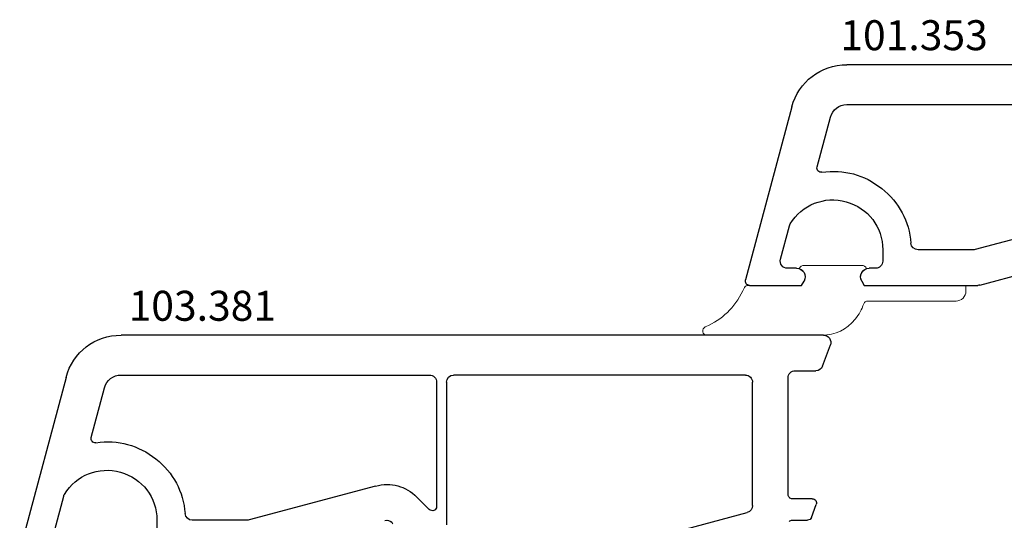
# Model space of a CAD drawing. Units: millimetres. Extents: x 117 to 872, y 10 to 529.
# Drawn here: x 750 to 820, y 385 to 420 of the extents above; entities that cross this region are included whole.
import ezdxf

# ---------------------------------------------------------------- set-up
doc = ezdxf.new("R2010")
doc.units = ezdxf.units.MM
for name, color, linetype in [('cotes', 150, 'Continuous'), ('joints edpm', 6, 'Continuous'), ('profiles', 7, 'Continuous'), ('renforts acier', 1, 'Continuous'), ('vitrage', 4, 'Continuous')]:
    doc.layers.add(name, color=color, linetype=linetype)
doc.styles.add('Annotatif', font='arial.ttf')

msp = doc.modelspace()

# ---------------------------------------------------------------- hatches: boundary and pattern name
at = {"layer": 'renforts acier'}
h = msp.add_hatch(dxfattribs=at)
h.set_pattern_fill('ANSI31', color=256)
h.set_pattern_definition([(45, (547.641, 281.9468), (-2.245064, 2.245064), [])])
edge = h.paths.add_edge_path()
edge.add_spline(control_points=[(860.742, 359.58), (860.645, 359.482), (860.527, 359.434), (860.389, 359.434)], knot_values=[1, 1, 1, 1, 2, 2, 2, 2], degree=3, periodic=0)
edge.add_line((860.389, 359.434), (834.388, 359.434))
edge.add_spline(control_points=[(834.388, 359.434), (834.251, 359.434), (834.133, 359.482), (834.035, 359.58)], knot_values=[0, 0, 0, 0, 1, 1, 1, 1], degree=3, periodic=0)
edge.add_spline(control_points=[(834.035, 359.58), (833.937, 359.678), (833.888, 359.795), (833.888, 359.934)], knot_values=[1, 1, 1, 1, 2, 2, 2, 2], degree=3, periodic=0)
edge.add_line((833.888, 359.934), (833.888, 385.933))
edge.add_spline(control_points=[(833.888, 385.933), (833.888, 386.072), (833.937, 386.189), (834.035, 386.287)], knot_values=[0, 0, 0, 0, 1, 1, 1, 1], degree=3, periodic=0)
edge.add_spline(control_points=[(834.035, 386.287), (834.133, 386.385), (834.251, 386.433), (834.388, 386.433)], knot_values=[1, 1, 1, 1, 2, 2, 2, 2], degree=3, periodic=0)
edge.add_line((834.388, 386.433), (847.292, 386.433))
edge.add_line((847.292, 386.433), (847.292, 387.933))
edge.add_line((847.292, 387.933), (834.388, 387.933))
edge.add_spline(control_points=[(834.388, 387.933), (833.836, 387.933), (833.365, 387.739), (832.975, 387.348)], knot_values=[1, 1, 1, 1, 2, 2, 2, 2], degree=3, periodic=0)
edge.add_spline(control_points=[(832.975, 387.348), (832.584, 386.958), (832.388, 386.486), (832.388, 385.933)], knot_values=[0, 0, 0, 0, 1, 1, 1, 1], degree=3, periodic=0)
edge.add_line((832.388, 385.933), (832.388, 359.934))
edge.add_spline(control_points=[(832.388, 359.934), (832.388, 359.381), (832.584, 358.91), (832.975, 358.519)], knot_values=[1, 1, 1, 1, 2, 2, 2, 2], degree=3, periodic=0)
edge.add_spline(control_points=[(832.975, 358.519), (833.365, 358.129), (833.836, 357.934), (834.388, 357.934)], knot_values=[0, 0, 0, 0, 1, 1, 1, 1], degree=3, periodic=0)
edge.add_line((834.388, 357.934), (860.389, 357.934))
edge.add_spline(control_points=[(860.389, 357.934), (860.941, 357.934), (861.412, 358.129), (861.803, 358.519)], knot_values=[1, 1, 1, 1, 2, 2, 2, 2], degree=3, periodic=0)
edge.add_spline(control_points=[(861.803, 358.519), (862.193, 358.91), (862.388, 359.381), (862.388, 359.934)], knot_values=[0, 0, 0, 0, 1, 1, 1, 1], degree=3, periodic=0)
edge.add_line((862.388, 359.934), (862.388, 385.933))
edge.add_spline(control_points=[(862.388, 385.933), (862.388, 386.486), (862.193, 386.958), (861.803, 387.348)], knot_values=[1, 1, 1, 1, 2, 2, 2, 2], degree=3, periodic=0)
edge.add_spline(control_points=[(861.803, 387.348), (861.412, 387.739), (860.941, 387.933), (860.389, 387.933)], knot_values=[0, 0, 0, 0, 1, 1, 1, 1], degree=3, periodic=0)
edge.add_line((860.389, 387.933), (847.492, 387.933))
edge.add_line((847.492, 387.933), (847.492, 386.433))
edge.add_line((847.492, 386.433), (860.389, 386.433))
edge.add_spline(control_points=[(860.389, 386.433), (860.527, 386.433), (860.645, 386.385), (860.742, 386.287)], knot_values=[0, 0, 0, 0, 1, 1, 1, 1], degree=3, periodic=0)
edge.add_spline(control_points=[(860.742, 386.287), (860.84, 386.189), (860.889, 386.072), (860.889, 385.933)], knot_values=[1, 1, 1, 1, 2, 2, 2, 2], degree=3, periodic=0)
edge.add_line((860.889, 385.933), (860.889, 359.934))
edge.add_spline(control_points=[(860.889, 359.934), (860.889, 359.795), (860.84, 359.678), (860.742, 359.58)], knot_values=[0, 0, 0, 0, 1, 1, 1, 1], degree=3, periodic=0)
edge = h.paths.add_edge_path(flags=17)
edge.add_spline(control_points=[(860.742, 359.58), (860.645, 359.482), (860.527, 359.434), (860.389, 359.434)], knot_values=[1, 1, 1, 1, 2, 2, 2, 2], degree=3, periodic=0)
edge = h.paths.add_edge_path(flags=17)
edge.add_spline(control_points=[(860.889, 359.934), (860.889, 359.795), (860.84, 359.678), (860.742, 359.58)], knot_values=[0, 0, 0, 0, 1, 1, 1, 1], degree=3, periodic=0)
edge = h.paths.add_edge_path(flags=17)
edge.add_spline(control_points=[(860.742, 386.287), (860.84, 386.189), (860.889, 386.072), (860.889, 385.933)], knot_values=[1, 1, 1, 1, 2, 2, 2, 2], degree=3, periodic=0)
edge = h.paths.add_edge_path(flags=17)
edge.add_spline(control_points=[(860.389, 386.433), (860.527, 386.433), (860.645, 386.385), (860.742, 386.287)], knot_values=[0, 0, 0, 0, 1, 1, 1, 1], degree=3, periodic=0)
edge = h.paths.add_edge_path(flags=17)
edge.add_spline(control_points=[(861.803, 387.348), (862.193, 386.958), (862.388, 386.486), (862.388, 385.933)], knot_values=[1, 1, 1, 1, 2, 2, 2, 2], degree=3, periodic=0)
edge = h.paths.add_edge_path(flags=17)
edge.add_spline(control_points=[(862.388, 359.934), (862.388, 359.381), (862.193, 358.91), (861.803, 358.519)], knot_values=[0, 0, 0, 0, 1, 1, 1, 1], degree=3, periodic=0)
edge = h.paths.add_edge_path(flags=17)
edge.add_spline(control_points=[(861.803, 358.519), (861.412, 358.129), (860.941, 357.934), (860.389, 357.934)], knot_values=[1, 1, 1, 1, 2, 2, 2, 2], degree=3, periodic=0)
edge = h.paths.add_edge_path(flags=17)
edge.add_spline(control_points=[(832.975, 358.519), (832.584, 358.91), (832.388, 359.381), (832.388, 359.934)], knot_values=[1, 1, 1, 1, 2, 2, 2, 2], degree=3, periodic=0)
edge = h.paths.add_edge_path(flags=17)
edge.add_spline(control_points=[(832.975, 387.348), (833.365, 387.739), (833.836, 387.933), (834.388, 387.933)], knot_values=[1, 1, 1, 1, 2, 2, 2, 2], degree=3, periodic=0)
edge = h.paths.add_edge_path(flags=17)
edge.add_spline(control_points=[(834.035, 359.58), (833.937, 359.678), (833.888, 359.795), (833.888, 359.934)], knot_values=[1, 1, 1, 1, 2, 2, 2, 2], degree=3, periodic=0)
edge = h.paths.add_edge_path(flags=16)
edge.add_spline(control_points=[(834.388, 359.434), (834.251, 359.434), (834.133, 359.482), (834.035, 359.58)], knot_values=[0, 0, 0, 0, 1, 1, 1, 1], degree=3, periodic=0)
edge = h.paths.add_edge_path(flags=16)
edge.add_spline(control_points=[(833.888, 385.933), (833.888, 386.072), (833.937, 386.189), (834.035, 386.287)], knot_values=[0, 0, 0, 0, 1, 1, 1, 1], degree=3, periodic=0)
edge = h.paths.add_edge_path(flags=17)
edge.add_spline(control_points=[(834.035, 386.287), (834.133, 386.385), (834.251, 386.433), (834.388, 386.433)], knot_values=[1, 1, 1, 1, 2, 2, 2, 2], degree=3, periodic=0)
edge = h.paths.add_edge_path(flags=16)
edge.add_spline(control_points=[(832.388, 385.933), (832.388, 386.486), (832.584, 386.958), (832.975, 387.348)], knot_values=[0, 0, 0, 0, 1, 1, 1, 1], degree=3, periodic=0)
edge = h.paths.add_edge_path(flags=17)
edge.add_spline(control_points=[(834.388, 357.934), (833.836, 357.934), (833.365, 358.129), (832.975, 358.519)], knot_values=[0, 0, 0, 0, 1, 1, 1, 1], degree=3, periodic=0)
edge = h.paths.add_edge_path(flags=17)
edge.add_spline(control_points=[(860.389, 387.933), (860.941, 387.933), (861.412, 387.739), (861.803, 387.348)], knot_values=[0, 0, 0, 0, 1, 1, 1, 1], degree=3, periodic=0)
edge = h.paths.add_edge_path(flags=16)
edge.add_line((834.388, 359.434), (860.389, 359.434))
edge = h.paths.add_edge_path(flags=16)
edge.add_line((833.888, 385.933), (833.888, 359.934))
edge = h.paths.add_edge_path(flags=17)
edge.add_line((847.292, 386.433), (834.388, 386.433))
edge = h.paths.add_edge_path(flags=17)
edge.add_line((834.388, 387.933), (847.292, 387.933))
edge = h.paths.add_edge_path(flags=17)
edge.add_line((847.292, 387.933), (847.292, 386.433))
edge = h.paths.add_edge_path(flags=17)
edge.add_line((832.388, 359.934), (832.388, 385.933))
edge = h.paths.add_edge_path(flags=17)
edge.add_line((860.389, 357.934), (834.388, 357.934))
edge = h.paths.add_edge_path(flags=17)
edge.add_line((862.388, 385.933), (862.388, 359.934))
edge = h.paths.add_edge_path(flags=17)
edge.add_line((847.492, 387.933), (860.389, 387.933))
edge = h.paths.add_edge_path(flags=17)
edge.add_line((860.389, 386.433), (847.492, 386.433))
edge = h.paths.add_edge_path(flags=17)
edge.add_line((847.492, 386.433), (847.492, 387.933))
edge = h.paths.add_edge_path(flags=17)
edge.add_line((860.889, 359.934), (860.889, 385.933))
h.paths.add_polyline_path([(860.889, 359.934), (860.889, 385.933)], flags=16)
edge = h.paths.add_edge_path()
edge.add_line((860.889, 359.934), (860.889, 385.933))
edge.add_line((860.889, 359.934), (860.889, 385.933))
edge.add_line((860.889, 359.934), (860.889, 385.933))
edge.add_line((793.087, 371.234), (809.588, 371.234))
edge.add_line((793.087, 372.734), (793.087, 371.234))
edge.add_spline(control_points=[(810.888, 371.983), (810.611, 371.505), (810.141, 371.234), (809.588, 371.234)], knot_values=[2, 2, 2, 2, 3, 3, 3, 3], degree=3, periodic=0)
edge.add_spline(control_points=[(810.888, 373.484), (811.164, 373.005), (811.164, 372.462), (810.888, 371.983)], knot_values=[1, 1, 1, 1, 2, 2, 2, 2], degree=3, periodic=0)
edge.add_spline(control_points=[(809.588, 374.233), (810.141, 374.233), (810.611, 373.962), (810.888, 373.484)], knot_values=[0, 0, 0, 0, 1, 1, 1, 1], degree=3, periodic=0)
edge.add_line((809.588, 374.233), (785.624, 374.233))
edge.add_line((783.836, 373.128), (781.6, 368.656))
edge.add_line((781.388, 367.762), (781.388, 337.433))
edge.add_spline(control_points=[(781.974, 336.019), (781.584, 336.41), (781.388, 336.881), (781.388, 337.433)], knot_values=[1, 1, 1, 1, 2, 2, 2, 2], degree=3, periodic=0)
edge.add_spline(control_points=[(783.388, 335.433), (782.836, 335.433), (782.365, 335.629), (781.974, 336.019)], knot_values=[0, 0, 0, 0, 1, 1, 1, 1], degree=3, periodic=0)
edge.add_line((789.889, 336.933), (783.388, 336.933))
edge.add_line((789.889, 335.433), (789.889, 336.933))
edge.add_line((783.388, 335.433), (789.889, 335.433))
edge.add_spline(control_points=[(783.035, 337.08), (782.938, 337.177), (782.888, 337.296), (782.888, 337.433)], knot_values=[1, 1, 1, 1, 2, 2, 2, 2], degree=3, periodic=0)
edge.add_spline(control_points=[(783.388, 336.933), (783.251, 336.933), (783.132, 336.983), (783.035, 337.08)], knot_values=[0, 0, 0, 0, 1, 1, 1, 1], degree=3, periodic=0)
edge.add_line((782.888, 337.433), (782.888, 367.762))
edge.add_line((782.941, 367.985), (785.177, 372.458))
edge.add_line((785.624, 372.734), (809.588, 372.734))
edge.add_spline(control_points=[(783.836, 373.128), (784.184, 373.824), (784.846, 374.233), (785.624, 374.233)], knot_values=[0, 0, 0, 0, 1, 1, 1, 1], degree=3, periodic=0)
edge.add_spline(control_points=[(781.388, 367.762), (781.388, 368.088), (781.454, 368.364), (781.6, 368.656)], knot_values=[0, 0, 0, 0, 1, 1, 1, 1], degree=3, periodic=0)
edge.add_spline(control_points=[(782.888, 367.762), (782.888, 367.843), (782.905, 367.912), (782.941, 367.985)], knot_values=[0, 0, 0, 0, 1, 1, 1, 1], degree=3, periodic=0)
edge.add_spline(control_points=[(785.177, 372.458), (785.264, 372.632), (785.43, 372.734), (785.624, 372.734)], knot_values=[0, 0, 0, 0, 1, 1, 1, 1], degree=3, periodic=0)

# ---------------------------------------------------------------- linework, layer by layer
at = {"layer": 'joints edpm', "lineweight": 9}
for p, q in [((805.535, 402.434), (809.542, 402.434)), ((805.335, 401.034), (805.508, 401.334)), ((809.569, 401.334), (809.742, 401.034)), ((801.198, 400.65), (801.327, 400.88)), ((801.588, 401.034), (805.335, 401.034)), ((809.742, 401.034), (816.889, 401.034)), ((816.889, 401.034), (816.889, 400.633)), ((816.188, 399.934), (809.989, 399.934)), ((806.76, 397.534), (798.688, 397.534))]:
    msp.add_line(p, q, dxfattribs=at)
for points in [[(805.173, 402.205), (805.241, 402.348), (805.376, 402.434), (805.535, 402.434)], [(805.173, 402.205), (805.352, 402.147), (805.481, 402.024), (805.549, 401.849)], [(809.529, 401.849), (809.596, 402.024), (809.725, 402.147), (809.904, 402.205)], [(809.542, 402.434), (809.701, 402.434), (809.836, 402.348), (809.904, 402.205)], [(805.549, 401.849), (805.616, 401.674), (805.602, 401.496), (805.508, 401.334)], [(809.569, 401.334), (809.475, 401.496), (809.461, 401.674), (809.529, 401.849)], [(801.198, 400.65), (800.633, 399.464), (799.773, 398.633), (798.568, 398.109)], [(801.327, 400.88), (801.381, 400.978), (801.476, 401.034), (801.588, 401.034)], [(816.889, 400.633), (816.889, 400.44), (816.82, 400.275), (816.683, 400.138)], [(809.707, 399.736), (809.751, 399.857), (809.86, 399.934), (809.989, 399.934)], [(816.683, 400.138), (816.547, 400.002), (816.382, 399.934), (816.188, 399.934)], [(809.707, 399.736), (809.558, 399.326), (809.375, 398.999), (809.102, 398.658)], [(809.102, 398.658), (808.512, 397.921), (807.705, 397.534), (806.76, 397.534)], [(798.395, 397.773), (798.365, 397.913), (798.437, 398.051), (798.568, 398.109)], [(798.688, 397.534), (798.544, 397.534), (798.424, 397.631), (798.395, 397.773)]]:
    msp.add_open_spline(points, degree=3, dxfattribs=at)
at = {"layer": 'profiles', "lineweight": 25}
for p, q in [((871.888, 416.534), (808.52, 416.534)), ((808.52, 413.734), (830.188, 413.734)), ((804.656, 413.569), (801.399, 401.411)), ((806.426, 409.353), (807.361, 412.844)), ((826.41, 405.931), (817.526, 403.551)), ((803.859, 402.863), (804.488, 405.216)), ((811.039, 403.534), (811.039, 402.733)), ((817.396, 403.534), (813.518, 403.534)), ((817.854, 401.051), (827.057, 403.516)), ((804.988, 402.233), (804.341, 402.233)), ((810.539, 402.233), (810.089, 402.233)), ((805.335, 401.034), (805.508, 401.334)), ((809.569, 401.334), (809.742, 401.034)), ((801.688, 401.034), (805.335, 401.034)), ((809.742, 401.034), (817.725, 401.034)), ((806.889, 397.534), (757.52, 397.534)), ((806.813, 395.363), (807.358, 396.862)), ((753.656, 394.569), (750.398, 382.412)), ((757.52, 394.733), (779.188, 394.734)), ((801.388, 394.734), (780.889, 394.734)), ((804.388, 386.334), (804.388, 394.534)), ((804.888, 395.034), (806.343, 395.034)), ((755.425, 390.353), (756.361, 393.844)), ((779.688, 394.234), (779.688, 385.499)), ((780.389, 394.234), (780.389, 384.199)), ((801.888, 385.561), (801.888, 394.234)), ((775.41, 386.931), (766.525, 384.551)), ((752.858, 383.863), (753.489, 386.216)), ((779.176, 385.287), (778.308, 386.155)), ((806.089, 386.033), (804.689, 386.033)), ((806.043, 384.731), (806.37, 385.631)), ((782.728, 380.044), (801.518, 385.078)), ((760.039, 384.533), (760.039, 383.734)), ((766.396, 384.533), (762.518, 384.533)), ((804.689, 384.533), (805.761, 384.533))]:
    msp.add_line(p, q, dxfattribs=at)
for points in [[(804.656, 413.569), (805.133, 415.347), (806.679, 416.534), (808.52, 416.534)], [(807.361, 412.844), (807.504, 413.378), (807.968, 413.734), (808.52, 413.734)], [(806.49, 409.076), (806.421, 409.154), (806.398, 409.252), (806.426, 409.353)], [(806.758, 408.978), (806.654, 408.963), (806.56, 408.998), (806.49, 409.076)], [(806.758, 408.978), (808.318, 409.202), (809.732, 408.818), (810.965, 407.836)], [(810.965, 407.836), (812.197, 406.854), (812.888, 405.562), (813.019, 403.992)], [(804.544, 405.345), (805.371, 406.713), (806.94, 407.334), (808.479, 406.905)], [(808.479, 406.905), (810.018, 406.476), (811.039, 405.132), (811.039, 403.534)], [(804.488, 405.216), (804.501, 405.264), (804.518, 405.303), (804.544, 405.345)], [(813.518, 403.534), (813.256, 403.534), (813.042, 403.731), (813.019, 403.992)], [(817.526, 403.551), (817.481, 403.539), (817.442, 403.534), (817.396, 403.534)], [(803.944, 402.429), (803.846, 402.557), (803.817, 402.708), (803.859, 402.863)], [(811.039, 402.733), (811.039, 402.596), (810.99, 402.478), (810.892, 402.38)], [(804.341, 402.233), (804.18, 402.233), (804.043, 402.302), (803.944, 402.429)], [(804.988, 402.233), (805.209, 402.233), (805.398, 402.125), (805.508, 401.934)], [(810.892, 402.38), (810.794, 402.283), (810.676, 402.233), (810.539, 402.233)], [(801.451, 401.151), (801.392, 401.228), (801.374, 401.318), (801.399, 401.411)], [(805.508, 401.934), (805.619, 401.743), (805.619, 401.525), (805.508, 401.334)], [(801.688, 401.034), (801.592, 401.034), (801.509, 401.074), (801.451, 401.151)], [(817.854, 401.051), (817.81, 401.039), (817.771, 401.034), (817.725, 401.034)], [(753.656, 394.569), (754.133, 396.347), (755.679, 397.534), (757.52, 397.534)], [(806.889, 397.534), (807.057, 397.534), (807.201, 397.459), (807.298, 397.32)], [(807.298, 397.32), (807.395, 397.182), (807.416, 397.021), (807.358, 396.862)], [(806.813, 395.363), (806.739, 395.161), (806.557, 395.034), (806.343, 395.034)], [(756.361, 393.844), (756.504, 394.378), (756.968, 394.733), (757.52, 394.733)], [(779.188, 394.734), (779.327, 394.734), (779.444, 394.685), (779.542, 394.588)], [(779.542, 394.588), (779.64, 394.49), (779.688, 394.372), (779.688, 394.234)], [(780.389, 394.234), (780.389, 394.51), (780.613, 394.734), (780.889, 394.734)], [(801.388, 394.734), (801.527, 394.734), (801.644, 394.686), (801.742, 394.588)], [(801.742, 394.588), (801.84, 394.49), (801.888, 394.373), (801.888, 394.234)], [(804.388, 394.534), (804.388, 394.671), (804.437, 394.79), (804.535, 394.887)], [(804.535, 394.887), (804.633, 394.984), (804.751, 395.034), (804.888, 395.034)], [(755.491, 390.076), (755.422, 390.154), (755.398, 390.252), (755.425, 390.353)], [(755.758, 389.978), (757.318, 390.202), (758.732, 389.818), (759.964, 388.836)], [(755.758, 389.978), (755.654, 389.963), (755.56, 389.998), (755.491, 390.076)], [(759.964, 388.836), (761.198, 387.854), (761.888, 386.563), (762.019, 384.992)], [(753.544, 386.345), (754.371, 387.713), (755.94, 388.334), (757.479, 387.905)], [(757.479, 387.905), (759.019, 387.476), (760.039, 386.132), (760.039, 384.533)], [(775.41, 386.931), (776.477, 387.217), (777.527, 386.936), (778.308, 386.155)], [(753.489, 386.216), (753.502, 386.264), (753.518, 386.303), (753.544, 386.345)], [(804.477, 386.122), (804.418, 386.18), (804.388, 386.251), (804.388, 386.334)], [(804.689, 386.033), (804.606, 386.033), (804.535, 386.063), (804.477, 386.122)], [(779.688, 385.499), (779.688, 385.375), (779.618, 385.269), (779.503, 385.222)], [(801.888, 385.561), (801.888, 385.332), (801.74, 385.138), (801.518, 385.078)], [(806.089, 386.033), (806.19, 386.033), (806.276, 385.988), (806.334, 385.906)], [(806.334, 385.906), (806.392, 385.823), (806.405, 385.726), (806.37, 385.631)], [(762.518, 384.533), (762.256, 384.533), (762.041, 384.732), (762.019, 384.992)], [(779.503, 385.222), (779.389, 385.175), (779.265, 385.199), (779.176, 385.287)], [(806.043, 384.731), (805.999, 384.61), (805.89, 384.533), (805.761, 384.533)], [(766.525, 384.551), (766.481, 384.538), (766.442, 384.533), (766.396, 384.533)], [(776.058, 384.516), (776.235, 384.564), (776.41, 384.517), (776.541, 384.387)], [(804.477, 384.446), (804.535, 384.504), (804.606, 384.533), (804.689, 384.533)]]:
    msp.add_open_spline(points, degree=3, dxfattribs=at)
msp.add_open_spline([(809.569, 401.334), (809.458, 401.525), (809.458, 401.743), (809.569, 401.934), (809.679, 402.125), (809.868, 402.233), (810.089, 402.233)], degree=3, knots=[0, 0, 0, 0, 1, 1, 1, 2, 2, 2, 2], dxfattribs=at)
at = {"layer": 'vitrage', "lineweight": 9}
msp.add_open_spline([(776.057, 384.517), (776.28, 384.576), (776.504, 384.483), (776.619, 384.284)], degree=3, dxfattribs=at)

# ---------------------------------------------------------------- texts
at = {"layer": 'cotes', "style": 'Annotatif'}
for s, p in [('101.353', (808.058, 417.557)), ('103.381', (758.05, 398.545))]:
    msp.add_text(s, height=2.1056, dxfattribs=at).set_placement(p)

doc.saveas('drawing.dxf')
